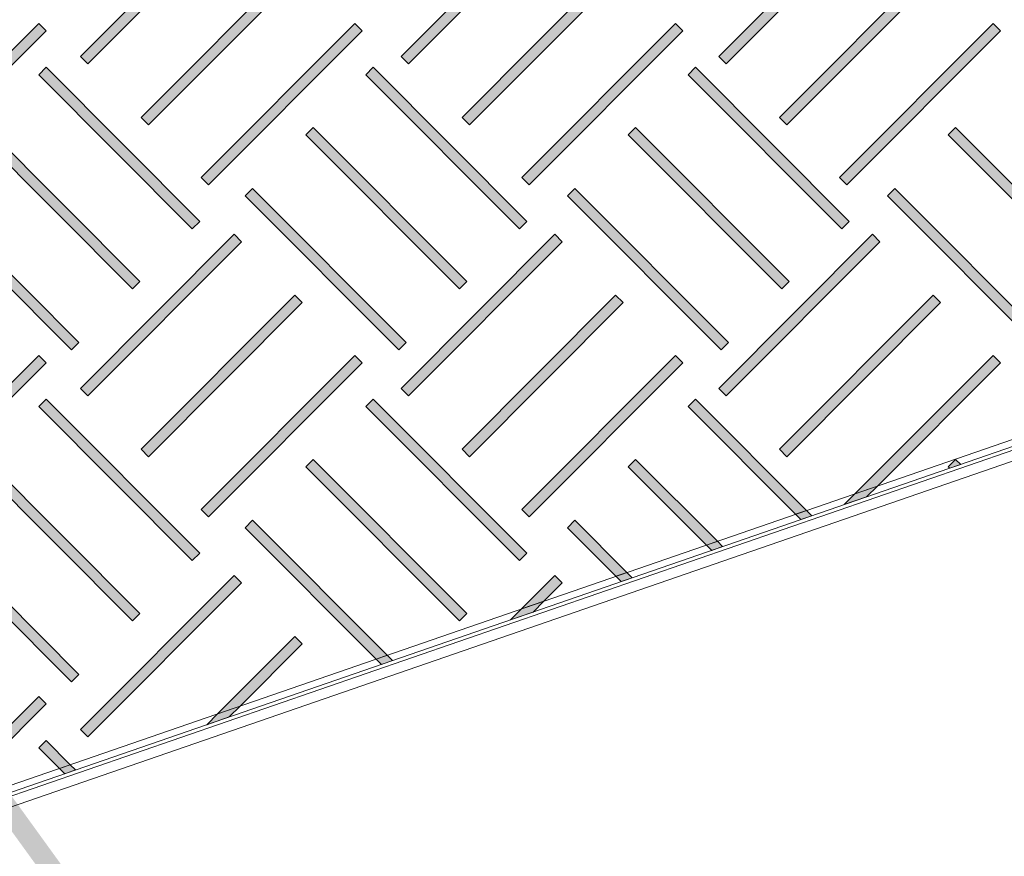
# Model space of a CAD drawing. Units: inches. Extents: x -15 to 1967, y 0 to 877.
# Drawn here: x 988 to 1012, y 265 to 286 of the extents above; entities that cross this region are included whole.
import ezdxf

# ---------------------------------------------------------------- set-up
doc = ezdxf.new("R2010")
doc.units = ezdxf.units.IN
doc.header["$MEASUREMENT"] = 0
doc.layers.add('Layer 1', color=7, linetype='Continuous')

# ---------------------------------------------------------------- blocks, each defined once
blk = doc.blocks.new('block 797')
at = {"layer": 'Layer 1', "lineweight": 0}
blk.add_lwpolyline([(596.871, 922.999), (571.388, 996.837), (516.84, 966.825), (519.698, 959.68), (596.871, 922.999)], dxfattribs=at)
blk = doc.blocks.new('block 798')
at = {"layer": 'Layer 1', "lineweight": 0}
blk.add_lwpolyline([(596.871, 922.999), (571.388, 996.837), (516.84, 966.825), (519.698, 959.68), (596.871, 922.999)], dxfattribs=at)
blk = doc.blocks.new('block 799')
at = {"layer": 'Layer 1', "lineweight": 0}
blk.add_lwpolyline([(596.871, 922.999), (571.388, 996.837), (516.84, 966.825), (519.698, 959.68), (596.871, 922.999)], dxfattribs=at)
blk = doc.blocks.new('block 800')
at = {"layer": 'Layer 1', "lineweight": 0}
blk.add_lwpolyline([(596.871, 922.999), (571.388, 996.837), (516.84, 966.825), (519.698, 959.68), (596.871, 922.999)], dxfattribs=at)
blk = doc.blocks.new('block 801')
at = {"layer": 'Layer 1', "lineweight": 0}
blk.add_lwpolyline([(596.871, 922.999), (571.388, 996.837), (516.84, 966.825), (519.698, 959.68), (596.871, 922.999)], dxfattribs=at)
blk = doc.blocks.new('block 802')
at = {"layer": 'Layer 1', "lineweight": 0}
blk.add_lwpolyline([(596.871, 922.999), (571.388, 996.837), (516.84, 966.825), (519.698, 959.68), (596.871, 922.999)], dxfattribs=at)
blk = doc.blocks.new('block 803')
at = {"layer": 'Layer 1', "lineweight": 0}
blk.add_lwpolyline([(596.871, 922.999), (571.388, 996.837), (516.84, 966.825), (519.698, 959.68), (596.871, 922.999)], dxfattribs=at)
blk = doc.blocks.new('block 804')
at = {"layer": 'Layer 1', "lineweight": 0}
blk.add_lwpolyline([(596.871, 922.999), (571.388, 996.837), (516.84, 966.825), (519.698, 959.68), (596.871, 922.999)], dxfattribs=at)
blk = doc.blocks.new('block 805')
at = {"layer": 'Layer 1', "lineweight": 0}
blk.add_lwpolyline([(596.871, 922.999), (571.388, 996.837), (516.84, 966.825), (519.698, 959.68), (596.871, 922.999)], dxfattribs=at)
blk = doc.blocks.new('block 806')
at = {"layer": 'Layer 1', "lineweight": 0}
blk.add_lwpolyline([(596.871, 922.999), (571.388, 996.837), (516.84, 966.825), (519.698, 959.68), (596.871, 922.999)], dxfattribs=at)
blk = doc.blocks.new('block 807')
at = {"layer": 'Layer 1', "lineweight": 0}
blk.add_lwpolyline([(596.871, 922.999), (571.388, 996.837), (516.84, 966.825), (519.698, 959.68), (596.871, 922.999)], dxfattribs=at)
blk = doc.blocks.new('block 808')
at = {"layer": 'Layer 1', "lineweight": 0}
blk.add_lwpolyline([(596.871, 922.999), (571.388, 996.837), (516.84, 966.825), (519.698, 959.68), (596.871, 922.999)], dxfattribs=at)
blk = doc.blocks.new('block 809')
at = {"layer": 'Layer 1', "lineweight": 0}
blk.add_lwpolyline([(596.871, 922.999), (571.388, 996.837), (516.84, 966.825), (519.698, 959.68), (596.871, 922.999)], dxfattribs=at)
blk = doc.blocks.new('block 810')
at = {"layer": 'Layer 1', "lineweight": 0}
blk.add_lwpolyline([(596.871, 922.999), (571.388, 996.837), (516.84, 966.825), (519.698, 959.68), (596.871, 922.999)], dxfattribs=at)
blk = doc.blocks.new('block 811')
at = {"layer": 'Layer 1', "lineweight": 0}
blk.add_lwpolyline([(596.871, 922.999), (571.388, 996.837), (516.84, 966.825), (519.698, 959.68), (596.871, 922.999)], dxfattribs=at)
blk = doc.blocks.new('block 812')
at = {"layer": 'Layer 1', "lineweight": 0}
blk.add_lwpolyline([(596.871, 922.999), (571.388, 996.837), (516.84, 966.825), (519.698, 959.68), (596.871, 922.999)], dxfattribs=at)
blk = doc.blocks.new('block 813')
at = {"layer": 'Layer 1', "true_color": 0xd1d3d4}
h = blk.add_hatch(color=254, dxfattribs=at)
h.dxf.hatch_style = 2
h.paths.add_polyline_path([(571.855, 962.989), (568.113, 959.257), (567.934, 959.436), (571.677, 963.169)])
h = blk.add_hatch(color=254, dxfattribs=at)
h.dxf.hatch_style = 2
h.paths.add_polyline_path([(573.336, 961.512), (569.594, 957.779), (569.415, 957.959), (573.157, 961.692)])
at = {"layer": 'Layer 1', "lineweight": 0}
for points in [[(596.871, 922.999), (571.388, 996.837), (516.84, 966.825), (519.698, 959.68), (596.871, 922.999)], [(571.855, 962.989), (568.113, 959.257), (567.934, 959.436), (571.677, 963.169), (571.855, 962.989)], [(573.336, 961.512), (569.594, 957.779), (569.415, 957.959), (573.157, 961.692), (573.336, 961.512)]]:
    blk.add_lwpolyline(points, dxfattribs=at)
blk = doc.blocks.new('block 814')
at = {"layer": 'Layer 1', "true_color": 0xd1d3d4}
h = blk.add_hatch(color=254, dxfattribs=at)
h.dxf.hatch_style = 2
h.paths.add_polyline_path([(573.336, 969.462), (569.594, 965.729), (569.415, 965.908), (573.157, 969.641)])
at = {"layer": 'Layer 1', "lineweight": 0}
for points in [[(596.871, 922.999), (571.388, 996.837), (516.84, 966.825), (519.698, 959.68), (596.871, 922.999)], [(573.336, 969.462), (569.594, 965.729), (569.415, 965.908), (573.157, 969.641), (573.336, 969.462)]]:
    blk.add_lwpolyline(points, dxfattribs=at)
blk = doc.blocks.new('block 815')
at = {"layer": 'Layer 1', "lineweight": 0}
blk.add_lwpolyline([(596.871, 922.999), (571.388, 996.837), (516.84, 966.825), (519.698, 959.68), (596.871, 922.999)], dxfattribs=at)
blk = doc.blocks.new('block 816')
at = {"layer": 'Layer 1', "true_color": 0xd1d3d4}
h = blk.add_hatch(color=254, dxfattribs=at)
h.dxf.hatch_style = 2
h.paths.add_polyline_path([(569.329, 964.841), (569.15, 964.661), (565.408, 968.394), (565.587, 968.573)])
h = blk.add_hatch(color=254, dxfattribs=at)
h.dxf.hatch_style = 2
h.paths.add_polyline_path([(567.869, 963.385), (567.69, 963.205), (563.948, 966.938), (564.127, 967.117)])
at = {"layer": 'Layer 1', "lineweight": 0}
for points in [[(596.871, 922.999), (571.388, 996.837), (516.84, 966.825), (519.698, 959.68), (596.871, 922.999)], [(569.329, 964.841), (569.15, 964.661), (565.408, 968.394), (565.587, 968.573), (569.329, 964.841)], [(567.869, 963.385), (567.69, 963.205), (563.948, 966.938), (564.127, 967.117), (567.869, 963.385)]]:
    blk.add_lwpolyline(points, dxfattribs=at)
blk = doc.blocks.new('block 817')
at = {"layer": 'Layer 1', "true_color": 0xd1d3d4}
h = blk.add_hatch(color=254, dxfattribs=at)
h.dxf.hatch_style = 2
h.paths.add_polyline_path([(569.329, 957.159), (569.15, 956.98), (565.408, 960.713), (565.587, 960.892)])
at = {"layer": 'Layer 1', "lineweight": 0}
for points in [[(596.871, 922.999), (571.388, 996.837), (516.84, 966.825), (519.698, 959.68), (596.871, 922.999)], [(569.329, 957.159), (569.15, 956.98), (565.408, 960.713), (565.587, 960.892), (569.329, 957.159)]]:
    blk.add_lwpolyline(points, dxfattribs=at)
blk = doc.blocks.new('block 818')
at = {"layer": 'Layer 1', "lineweight": 0}
blk.add_lwpolyline([(596.871, 922.999), (571.388, 996.837), (516.84, 966.825), (519.698, 959.68), (596.871, 922.999)], dxfattribs=at)
blk = doc.blocks.new('block 819')
at = {"layer": 'Layer 1', "true_color": 0xd1d3d4}
h = blk.add_hatch(color=254, dxfattribs=at)
h.dxf.hatch_style = 2
h.paths.add_polyline_path([(579.92, 962.989), (576.178, 959.257), (575.999, 959.436), (579.742, 963.169)])
h = blk.add_hatch(color=254, dxfattribs=at)
h.dxf.hatch_style = 2
h.paths.add_polyline_path([(581.401, 961.512), (577.659, 957.779), (577.48, 957.959), (581.222, 961.692)])
at = {"layer": 'Layer 1', "lineweight": 0}
for points in [[(596.871, 922.999), (571.388, 996.837), (516.84, 966.825), (519.698, 959.68), (596.871, 922.999)], [(579.92, 962.989), (576.178, 959.257), (575.999, 959.436), (579.742, 963.169), (579.92, 962.989)], [(581.401, 961.512), (577.659, 957.779), (577.48, 957.959), (581.222, 961.692), (581.401, 961.512)]]:
    blk.add_lwpolyline(points, dxfattribs=at)
blk = doc.blocks.new('block 820')
at = {"layer": 'Layer 1', "true_color": 0xd1d3d4}
h = blk.add_hatch(color=254, dxfattribs=at)
h.dxf.hatch_style = 2
h.paths.add_polyline_path([(580.852, 968.914), (577.659, 965.729), (577.48, 965.908), (580.76, 969.18)])
at = {"layer": 'Layer 1', "true_color": 0x231f20}
h = blk.add_hatch(color=250, dxfattribs=at)
h.dxf.hatch_style = 2
h.paths.add_polyline_path([(580.98, 969.043), (580.852, 968.914), (580.76, 969.18), (580.889, 969.308)])
at = {"layer": 'Layer 1', "lineweight": 0}
for points in [[(596.871, 922.999), (571.388, 996.837), (516.84, 966.825), (519.698, 959.68), (596.871, 922.999)], [(580.852, 968.914), (577.659, 965.729), (577.48, 965.908), (580.76, 969.18), (580.852, 968.914)], [(580.98, 969.043), (580.852, 968.914), (580.76, 969.18), (580.889, 969.308), (580.98, 969.043)]]:
    blk.add_lwpolyline(points, dxfattribs=at)
blk = doc.blocks.new('block 821')
at = {"layer": 'Layer 1', "true_color": 0x231f20}
h = blk.add_hatch(color=250, dxfattribs=at)
h.dxf.hatch_style = 2
h.paths.add_polyline_path([(578.969, 974.871), (578.84, 974.742), (578.749, 975.008), (578.877, 975.137)])
at = {"layer": 'Layer 1', "lineweight": 0}
for points in [[(596.871, 922.999), (571.388, 996.837), (516.84, 966.825), (519.698, 959.68), (596.871, 922.999)], [(578.969, 974.871), (578.84, 974.742), (578.749, 975.008), (578.877, 975.137), (578.969, 974.871)]]:
    blk.add_lwpolyline(points, dxfattribs=at)
blk = doc.blocks.new('block 822')
at = {"layer": 'Layer 1', "true_color": 0x231f20}
h = blk.add_hatch(color=250, dxfattribs=at)
h.dxf.hatch_style = 2
h.paths.add_polyline_path([(578.211, 977.068), (578.082, 976.94), (577.99, 977.206), (578.119, 977.334)])
at = {"layer": 'Layer 1', "lineweight": 0}
for points in [[(596.871, 922.999), (571.388, 996.837), (516.84, 966.825), (519.698, 959.68), (596.871, 922.999)], [(578.211, 977.068), (578.082, 976.94), (577.99, 977.206), (578.119, 977.334), (578.211, 977.068)]]:
    blk.add_lwpolyline(points, dxfattribs=at)
blk = doc.blocks.new('block 823')
at = {"layer": 'Layer 1', "true_color": 0x231f20}
h = blk.add_hatch(color=250, dxfattribs=at)
h.dxf.hatch_style = 2
h.paths.add_polyline_path([(576.214, 982.854), (576.178, 982.818), (575.999, 982.997), (576.122, 983.12)])
h = blk.add_hatch(color=250, dxfattribs=at)
h.dxf.hatch_style = 2
h.paths.add_polyline_path([(577.463, 979.235), (577.334, 979.106), (577.242, 979.372), (577.371, 979.5)])
at = {"layer": 'Layer 1', "lineweight": 0}
for points in [[(596.871, 922.999), (571.388, 996.837), (516.84, 966.825), (519.698, 959.68), (596.871, 922.999)], [(576.214, 982.854), (576.178, 982.818), (575.999, 982.997), (576.122, 983.12), (576.214, 982.854)], [(577.463, 979.235), (577.334, 979.106), (577.242, 979.372), (577.371, 979.5), (577.463, 979.235)]]:
    blk.add_lwpolyline(points, dxfattribs=at)
blk = doc.blocks.new('block 824')
at = {"layer": 'Layer 1', "lineweight": 0}
blk.add_lwpolyline([(596.871, 922.999), (571.388, 996.837), (516.84, 966.825), (519.698, 959.68), (596.871, 922.999)], dxfattribs=at)
blk = doc.blocks.new('block 825')
at = {"layer": 'Layer 1', "true_color": 0xd1d3d4}
h = blk.add_hatch(color=254, dxfattribs=at)
h.dxf.hatch_style = 2
h.paths.add_polyline_path([(577.393, 964.841), (577.215, 964.661), (573.472, 968.394), (573.651, 968.573)])
h = blk.add_hatch(color=254, dxfattribs=at)
h.dxf.hatch_style = 2
h.paths.add_polyline_path([(575.934, 963.385), (575.755, 963.205), (572.013, 966.938), (572.192, 967.117)])
at = {"layer": 'Layer 1', "lineweight": 0}
for points in [[(596.871, 922.999), (571.388, 996.837), (516.84, 966.825), (519.698, 959.68), (596.871, 922.999)], [(577.393, 964.841), (577.215, 964.661), (573.472, 968.394), (573.651, 968.573), (577.393, 964.841)], [(575.934, 963.385), (575.755, 963.205), (572.013, 966.938), (572.192, 967.117), (575.934, 963.385)]]:
    blk.add_lwpolyline(points, dxfattribs=at)
blk = doc.blocks.new('block 826')
at = {"layer": 'Layer 1', "true_color": 0xd1d3d4}
h = blk.add_hatch(color=254, dxfattribs=at)
h.dxf.hatch_style = 2
h.paths.add_polyline_path([(577.393, 957.159), (577.215, 956.98), (573.472, 960.713), (573.651, 960.892)])
at = {"layer": 'Layer 1', "lineweight": 0}
for points in [[(596.871, 922.999), (571.388, 996.837), (516.84, 966.825), (519.698, 959.68), (596.871, 922.999)], [(577.393, 957.159), (577.215, 956.98), (573.472, 960.713), (573.651, 960.892), (577.393, 957.159)]]:
    blk.add_lwpolyline(points, dxfattribs=at)
blk = doc.blocks.new('block 827')
at = {"layer": 'Layer 1', "true_color": 0x231f20}
h = blk.add_hatch(color=250, dxfattribs=at)
h.dxf.hatch_style = 2
h.paths.add_polyline_path([(577.099, 980.288), (576.836, 980.551), (576.648, 981.096), (576.912, 980.833)])
at = {"layer": 'Layer 1', "lineweight": 0}
for points in [[(596.871, 922.999), (571.388, 996.837), (516.84, 966.825), (519.698, 959.68), (596.871, 922.999)], [(577.099, 980.288), (576.836, 980.551), (576.648, 981.096), (576.912, 980.833), (577.099, 980.288)]]:
    blk.add_lwpolyline(points, dxfattribs=at)
blk = doc.blocks.new('block 828')
at = {"layer": 'Layer 1', "lineweight": 0}
blk.add_lwpolyline([(596.871, 922.999), (571.388, 996.837), (516.84, 966.825), (519.698, 959.68), (596.871, 922.999)], dxfattribs=at)
blk = doc.blocks.new('block 829')
at = {"layer": 'Layer 1', "lineweight": 0}
blk.add_lwpolyline([(596.871, 922.999), (571.388, 996.837), (516.84, 966.825), (519.698, 959.68), (596.871, 922.999)], dxfattribs=at)
blk = doc.blocks.new('block 830')
at = {"layer": 'Layer 1', "true_color": 0x231f20}
h = blk.add_hatch(color=250, dxfattribs=at)
h.dxf.hatch_style = 2
h.paths.add_polyline_path([(579.897, 972.181), (579.633, 972.445), (579.445, 972.99), (579.709, 972.726)])
at = {"layer": 'Layer 1', "lineweight": 0}
for points in [[(596.871, 922.999), (571.388, 996.837), (516.84, 966.825), (519.698, 959.68), (596.871, 922.999)], [(579.897, 972.181), (579.633, 972.445), (579.445, 972.99), (579.709, 972.726), (579.897, 972.181)]]:
    blk.add_lwpolyline(points, dxfattribs=at)
blk = doc.blocks.new('block 831')
at = {"layer": 'Layer 1', "true_color": 0x231f20}
h = blk.add_hatch(color=250, dxfattribs=at)
h.dxf.hatch_style = 2
h.paths.add_polyline_path([(583.637, 961.344), (583.509, 961.215), (583.417, 961.481), (583.546, 961.609)])
at = {"layer": 'Layer 1', "lineweight": 0}
for points in [[(596.871, 922.999), (571.388, 996.837), (516.84, 966.825), (519.698, 959.68), (596.871, 922.999)], [(583.637, 961.344), (583.509, 961.215), (583.417, 961.481), (583.546, 961.609), (583.637, 961.344)]]:
    blk.add_lwpolyline(points, dxfattribs=at)
blk = doc.blocks.new('block 832')
at = {"layer": 'Layer 1', "true_color": 0xd1d3d4}
h = blk.add_hatch(color=254, dxfattribs=at)
h.dxf.hatch_style = 2
h.paths.add_polyline_path([(582.182, 965.061), (580.299, 966.938), (580.478, 967.117), (581.993, 965.606)])
at = {"layer": 'Layer 1', "lineweight": 0}
for points in [[(596.871, 922.999), (571.388, 996.837), (516.84, 966.825), (519.698, 959.68), (596.871, 922.999)], [(582.182, 965.061), (580.299, 966.938), (580.478, 967.117), (581.993, 965.606), (582.182, 965.061)]]:
    blk.add_lwpolyline(points, dxfattribs=at)
blk = doc.blocks.new('block 833')
at = {"layer": 'Layer 1', "true_color": 0xd1d3d4}
h = blk.add_hatch(color=254, dxfattribs=at)
h.dxf.hatch_style = 2
h.paths.add_polyline_path([(584.692, 957.787), (581.759, 960.713), (581.938, 960.892), (584.504, 958.332)])
at = {"layer": 'Layer 1', "lineweight": 0}
for points in [[(596.871, 922.999), (571.388, 996.837), (516.84, 966.825), (519.698, 959.68), (596.871, 922.999)], [(584.692, 957.787), (581.759, 960.713), (581.938, 960.892), (584.504, 958.332), (584.692, 957.787)]]:
    blk.add_lwpolyline(points, dxfattribs=at)
blk = doc.blocks.new('block 834')
at = {"layer": 'Layer 1', "lineweight": 0}
blk.add_lwpolyline([(596.871, 922.999), (571.388, 996.837), (516.84, 966.825), (519.698, 959.68), (596.871, 922.999)], dxfattribs=at)
blk = doc.blocks.new('block 835')
at = {"layer": 'Layer 1', "lineweight": 0}
blk.add_lwpolyline([(596.871, 922.999), (571.388, 996.837), (516.84, 966.825), (519.698, 959.68), (596.871, 922.999)], dxfattribs=at)
blk = doc.blocks.new('block 836')
at = {"layer": 'Layer 1', "lineweight": 0}
blk.add_lwpolyline([(596.871, 922.999), (571.388, 996.837), (516.84, 966.825), (519.698, 959.68), (596.871, 922.999)], dxfattribs=at)
blk = doc.blocks.new('block 837')
at = {"layer": 'Layer 1', "lineweight": 0}
blk.add_lwpolyline([(596.871, 922.999), (571.388, 996.837), (516.84, 966.825), (519.698, 959.68), (596.871, 922.999)], dxfattribs=at)
blk = doc.blocks.new('block 838')
at = {"layer": 'Layer 1', "lineweight": 0}
blk.add_lwpolyline([(596.871, 922.999), (571.388, 996.837), (516.84, 966.825), (519.698, 959.68), (596.871, 922.999)], dxfattribs=at)
blk = doc.blocks.new('block 839')
at = {"layer": 'Layer 1', "lineweight": 0}
blk.add_lwpolyline([(596.871, 922.999), (571.388, 996.837), (516.84, 966.825), (519.698, 959.68), (596.871, 922.999)], dxfattribs=at)
blk = doc.blocks.new('block 840')
at = {"layer": 'Layer 1', "lineweight": 0}
blk.add_lwpolyline([(596.871, 922.999), (571.388, 996.837), (516.84, 966.825), (519.698, 959.68), (596.871, 922.999)], dxfattribs=at)
blk = doc.blocks.new('block 841')
at = {"layer": 'Layer 1', "lineweight": 0}
blk.add_lwpolyline([(596.871, 922.999), (571.388, 996.837), (516.84, 966.825), (519.698, 959.68), (596.871, 922.999)], dxfattribs=at)
blk = doc.blocks.new('block 842')
at = {"layer": 'Layer 1', "lineweight": 0}
blk.add_lwpolyline([(596.871, 922.999), (571.388, 996.837), (516.84, 966.825), (519.698, 959.68), (596.871, 922.999)], dxfattribs=at)
blk = doc.blocks.new('block 843')
at = {"layer": 'Layer 1', "lineweight": 0}
blk.add_lwpolyline([(596.871, 922.999), (571.388, 996.837), (516.84, 966.825), (519.698, 959.68), (596.871, 922.999)], dxfattribs=at)
blk = doc.blocks.new('block 844')
at = {"layer": 'Layer 1', "lineweight": 0}
blk.add_lwpolyline([(596.871, 922.999), (571.388, 996.837), (516.84, 966.825), (519.698, 959.68), (596.871, 922.999)], dxfattribs=at)
blk = doc.blocks.new('block 845')
at = {"layer": 'Layer 1', "lineweight": 0}
blk.add_lwpolyline([(596.871, 922.999), (571.388, 996.837), (516.84, 966.825), (519.698, 959.68), (596.871, 922.999)], dxfattribs=at)
blk = doc.blocks.new('block 846')
at = {"layer": 'Layer 1', "lineweight": 0}
blk.add_lwpolyline([(596.871, 922.999), (571.388, 996.837), (516.84, 966.825), (519.698, 959.68), (596.871, 922.999)], dxfattribs=at)
blk = doc.blocks.new('block 847')
at = {"layer": 'Layer 1', "lineweight": 0}
blk.add_lwpolyline([(596.871, 922.999), (571.388, 996.837), (516.84, 966.825), (519.698, 959.68), (596.871, 922.999)], dxfattribs=at)
blk = doc.blocks.new('block 848')
at = {"layer": 'Layer 1', "lineweight": 0}
blk.add_lwpolyline([(596.871, 922.999), (571.388, 996.837), (516.84, 966.825), (519.698, 959.68), (596.871, 922.999)], dxfattribs=at)
blk = doc.blocks.new('block 849')
at = {"layer": 'Layer 1', "lineweight": 0}
blk.add_lwpolyline([(596.871, 922.999), (571.388, 996.837), (516.84, 966.825), (519.698, 959.68), (596.871, 922.999)], dxfattribs=at)
blk = doc.blocks.new('block 850')
at = {"layer": 'Layer 1', "lineweight": 0}
blk.add_lwpolyline([(596.871, 922.999), (571.388, 996.837), (516.84, 966.825), (519.698, 959.68), (596.871, 922.999)], dxfattribs=at)
blk = doc.blocks.new('block 851')
at = {"layer": 'Layer 1', "lineweight": 0}
blk.add_lwpolyline([(596.871, 922.999), (571.388, 996.837), (516.84, 966.825), (519.698, 959.68), (596.871, 922.999)], dxfattribs=at)
blk = doc.blocks.new('block 852')
at = {"layer": 'Layer 1', "lineweight": 0}
blk.add_lwpolyline([(596.871, 922.999), (571.388, 996.837), (516.84, 966.825), (519.698, 959.68), (596.871, 922.999)], dxfattribs=at)
blk = doc.blocks.new('block 853')
at = {"layer": 'Layer 1', "lineweight": 0}
blk.add_lwpolyline([(596.871, 922.999), (571.388, 996.837), (516.84, 966.825), (519.698, 959.68), (596.871, 922.999)], dxfattribs=at)
blk = doc.blocks.new('block 854')
at = {"layer": 'Layer 1', "lineweight": 0}
blk.add_lwpolyline([(596.871, 922.999), (571.388, 996.837), (516.84, 966.825), (519.698, 959.68), (596.871, 922.999)], dxfattribs=at)
blk = doc.blocks.new('block 855')
at = {"layer": 'Layer 1', "lineweight": 0}
blk.add_lwpolyline([(596.871, 922.999), (571.388, 996.837), (516.84, 966.825), (519.698, 959.68), (596.871, 922.999)], dxfattribs=at)
blk = doc.blocks.new('block 856')
at = {"layer": 'Layer 1', "lineweight": 0}
blk.add_lwpolyline([(596.871, 922.999), (571.388, 996.837), (516.84, 966.825), (519.698, 959.68), (596.871, 922.999)], dxfattribs=at)
blk = doc.blocks.new('block 857')
at = {"layer": 'Layer 1', "lineweight": 0}
blk.add_lwpolyline([(596.871, 922.999), (571.388, 996.837), (516.84, 966.825), (519.698, 959.68), (596.871, 922.999)], dxfattribs=at)
blk = doc.blocks.new('block 858')
at = {"layer": 'Layer 1', "lineweight": 0}
blk.add_lwpolyline([(596.871, 922.999), (571.388, 996.837), (516.84, 966.825), (519.698, 959.68), (596.871, 922.999)], dxfattribs=at)
blk = doc.blocks.new('block 859')
at = {"layer": 'Layer 1', "lineweight": 0}
blk.add_lwpolyline([(596.871, 922.999), (571.388, 996.837), (516.84, 966.825), (519.698, 959.68), (596.871, 922.999)], dxfattribs=at)
blk = doc.blocks.new('block 860')
at = {"layer": 'Layer 1', "lineweight": 0}
blk.add_lwpolyline([(596.871, 922.999), (571.388, 996.837), (516.84, 966.825), (519.698, 959.68), (596.871, 922.999)], dxfattribs=at)
blk = doc.blocks.new('block 861')
at = {"layer": 'Layer 1', "lineweight": 0}
blk.add_lwpolyline([(596.871, 922.999), (571.388, 996.837), (516.84, 966.825), (519.698, 959.68), (596.871, 922.999)], dxfattribs=at)
blk = doc.blocks.new('block 862')
at = {"layer": 'Layer 1', "lineweight": 0}
blk.add_lwpolyline([(596.871, 922.999), (571.388, 996.837), (516.84, 966.825), (519.698, 959.68), (596.871, 922.999)], dxfattribs=at)
blk = doc.blocks.new('block 863')
at = {"layer": 'Layer 1', "lineweight": 0}
blk.add_lwpolyline([(596.871, 922.999), (571.388, 996.837), (516.84, 966.825), (519.698, 959.68), (596.871, 922.999)], dxfattribs=at)
blk = doc.blocks.new('block 864')
at = {"layer": 'Layer 1', "lineweight": 0}
blk.add_lwpolyline([(596.871, 922.999), (571.388, 996.837), (516.84, 966.825), (519.698, 959.68), (596.871, 922.999)], dxfattribs=at)
blk = doc.blocks.new('block 865')
at = {"layer": 'Layer 1', "lineweight": 0}
blk.add_lwpolyline([(596.871, 922.999), (571.388, 996.837), (516.84, 966.825), (519.698, 959.68), (596.871, 922.999)], dxfattribs=at)
blk = doc.blocks.new('block 866')
at = {"layer": 'Layer 1', "lineweight": 0}
blk.add_lwpolyline([(596.871, 922.999), (571.388, 996.837), (516.84, 966.825), (519.698, 959.68), (596.871, 922.999)], dxfattribs=at)
blk = doc.blocks.new('block 867')
at = {"layer": 'Layer 1', "lineweight": 0}
blk.add_lwpolyline([(596.871, 922.999), (571.388, 996.837), (516.84, 966.825), (519.698, 959.68), (596.871, 922.999)], dxfattribs=at)
blk = doc.blocks.new('block 868')
at = {"layer": 'Layer 1', "lineweight": 0}
blk.add_lwpolyline([(596.871, 922.999), (571.388, 996.837), (516.84, 966.825), (519.698, 959.68), (596.871, 922.999)], dxfattribs=at)
blk = doc.blocks.new('block 869')
at = {"layer": 'Layer 1', "lineweight": 0}
blk.add_lwpolyline([(596.871, 922.999), (571.388, 996.837), (516.84, 966.825), (519.698, 959.68), (596.871, 922.999)], dxfattribs=at)
blk = doc.blocks.new('block 870')
at = {"layer": 'Layer 1', "lineweight": 0}
blk.add_lwpolyline([(596.871, 922.999), (571.388, 996.837), (516.84, 966.825), (519.698, 959.68), (596.871, 922.999)], dxfattribs=at)
blk = doc.blocks.new('block 871')
at = {"layer": 'Layer 1', "lineweight": 0}
blk.add_lwpolyline([(596.871, 922.999), (571.388, 996.837), (516.84, 966.825), (519.698, 959.68), (596.871, 922.999)], dxfattribs=at)

msp = doc.modelspace()

# ---------------------------------------------------------------- hatches: boundary and pattern name
at = {"layer": 'Layer 1', "true_color": 0x231f20}
h = msp.add_hatch(color=250, dxfattribs=at)
h.dxf.hatch_style = 2
edge = h.paths.add_edge_path()
edge.add_spline(control_points=[(819.559, 21.773), (819.559, 21.773), (819.559, 21.523), (819.559, 21.523), (819.559, 21.523), (1967.425, 21.523), (1967.425, 21.523), (1967.425, 21.523), (1967.425, 820.263), (1967.425, 820.263), (1967.425, 820.263), (819.309, 820.263), (819.309, 820.263), (819.309, 820.263), (819.309, 21.523), (819.309, 21.523), (819.309, 21.523), (819.559, 21.523), (819.559, 21.523), (819.559, 21.523), (819.559, 21.773), (819.559, 21.773), (819.559, 21.773), (819.809, 21.773), (819.809, 21.773), (819.809, 21.773), (819.809, 819.763), (819.809, 819.763), (819.809, 819.763), (1966.925, 819.763), (1966.925, 819.763), (1966.925, 819.763), (1966.925, 22.023), (1966.925, 22.023), (1966.925, 22.023), (819.559, 22.023), (819.559, 22.023), (819.559, 22.023), (819.559, 21.773), (819.559, 21.773), (819.559, 21.773), (819.809, 21.773), (819.809, 21.773), (819.809, 21.773), (819.559, 21.773), (819.559, 21.773)], knot_values=[0, 0, 0, 0, 1, 1, 1, 2, 2, 2, 3, 3, 3, 4, 4, 4, 5, 5, 5, 6, 6, 6, 7, 7, 7, 8, 8, 8, 9, 9, 9, 10, 10, 10, 11, 11, 11, 12, 12, 12, 13, 13, 13, 14, 14, 14, 15, 15, 15, 15], degree=3, periodic=0)
edge.add_line((819.559, 21.773), (819.559, 21.773))
h = msp.add_hatch(color=250, dxfattribs=at)
h.dxf.hatch_style = 2
edge = h.paths.add_edge_path()
edge.add_spline(control_points=[(980.527, 237.086), (980.527, 237.086), (980.606, 236.849), (980.606, 236.849), (980.606, 236.849), (1074.651, 268.571), (1074.651, 268.571), (1074.651, 268.571), (1052.631, 358.251), (1052.631, 358.251), (1052.631, 358.251), (924.984, 313.454), (924.984, 313.454), (924.984, 313.454), (980.432, 236.79), (980.432, 236.79), (980.432, 236.79), (980.606, 236.849), (980.606, 236.849), (980.606, 236.849), (980.527, 237.086), (980.527, 237.086), (980.527, 237.086), (980.729, 237.232), (980.729, 237.232), (980.729, 237.232), (925.781, 313.204), (925.781, 313.204), (925.781, 313.204), (1052.277, 357.597), (1052.277, 357.597), (1052.277, 357.597), (1074.056, 268.897), (1074.056, 268.897), (1074.056, 268.897), (980.447, 237.323), (980.447, 237.323), (980.447, 237.323), (980.527, 237.086), (980.527, 237.086), (980.527, 237.086), (980.729, 237.232), (980.729, 237.232), (980.729, 237.232), (980.527, 237.086), (980.527, 237.086)], knot_values=[0, 0, 0, 0, 1, 1, 1, 2, 2, 2, 3, 3, 3, 4, 4, 4, 5, 5, 5, 6, 6, 6, 7, 7, 7, 8, 8, 8, 9, 9, 9, 10, 10, 10, 11, 11, 11, 12, 12, 12, 13, 13, 13, 14, 14, 14, 15, 15, 15, 15], degree=3, periodic=0)
edge.add_line((980.527, 237.086), (980.527, 237.086))
h = msp.add_hatch(color=250, dxfattribs=at)
h.dxf.hatch_style = 2
edge = h.paths.add_edge_path()
edge.add_spline(control_points=[(1000.915, 243.939), (1000.915, 243.939), (1001.117, 244.085), (1001.117, 244.085), (1001.117, 244.085), (945.711, 320.665), (945.711, 320.665), (945.711, 320.665), (932.943, 323.758), (932.943, 323.758), (932.943, 323.758), (934.749, 324.38), (934.749, 324.38), (934.749, 324.38), (948.096, 321.147), (948.096, 321.147), (948.096, 321.147), (1003.214, 244.975), (1003.214, 244.975), (1003.214, 244.975), (1000.836, 244.176), (1000.836, 244.176), (1000.836, 244.176), (1000.915, 243.939), (1000.915, 243.939), (1000.915, 243.939), (1001.117, 244.085), (1001.117, 244.085), (1001.117, 244.085), (1000.915, 243.939), (1000.915, 243.939), (1000.915, 243.939), (1000.995, 243.702), (1000.995, 243.702), (1000.995, 243.702), (1004.017, 244.718), (1004.017, 244.718), (1004.017, 244.718), (948.393, 321.589), (948.393, 321.589), (948.393, 321.589), (934.724, 324.9), (934.724, 324.9), (934.724, 324.9), (931.167, 323.674), (931.167, 323.674), (931.167, 323.674), (945.414, 320.222), (945.414, 320.222), (945.414, 320.222), (1000.821, 243.644), (1000.821, 243.644), (1000.821, 243.644), (1000.995, 243.702), (1000.995, 243.702), (1000.995, 243.702), (1000.915, 243.939), (1000.915, 243.939)], knot_values=[0, 0, 0, 0, 1, 1, 1, 2, 2, 2, 3, 3, 3, 4, 4, 4, 5, 5, 5, 6, 6, 6, 7, 7, 7, 8, 8, 8, 9, 9, 9, 10, 10, 10, 11, 11, 11, 12, 12, 12, 13, 13, 13, 14, 14, 14, 15, 15, 15, 16, 16, 16, 17, 17, 17, 18, 18, 18, 19, 19, 19, 19], degree=3, periodic=0)
edge.add_line((1000.915, 243.939), (1000.915, 243.939))
h = msp.add_hatch(color=250, dxfattribs=at)
h.dxf.hatch_style = 2
edge = h.paths.add_edge_path()
edge.add_spline(control_points=[(945.563, 320.443), (945.563, 320.443), (945.48, 320.679), (945.48, 320.679), (945.48, 320.679), (927.349, 314.328), (927.349, 314.328), (927.349, 314.328), (982.797, 237.666), (982.797, 237.666), (982.797, 237.666), (1001.317, 243.81), (1001.317, 243.81), (1001.317, 243.81), (945.656, 320.741), (945.656, 320.741), (945.656, 320.741), (945.48, 320.679), (945.48, 320.679), (945.48, 320.679), (945.563, 320.443), (945.563, 320.443), (945.563, 320.443), (945.361, 320.297), (945.361, 320.297), (945.361, 320.297), (1000.513, 244.069), (1000.513, 244.069), (1000.513, 244.069), (982.987, 238.255), (982.987, 238.255), (982.987, 238.255), (928.147, 314.078), (928.147, 314.078), (928.147, 314.078), (945.645, 320.208), (945.645, 320.208), (945.645, 320.208), (945.563, 320.443), (945.563, 320.443), (945.563, 320.443), (945.361, 320.297), (945.361, 320.297), (945.361, 320.297), (945.563, 320.443), (945.563, 320.443)], knot_values=[0, 0, 0, 0, 1, 1, 1, 2, 2, 2, 3, 3, 3, 4, 4, 4, 5, 5, 5, 6, 6, 6, 7, 7, 7, 8, 8, 8, 9, 9, 9, 10, 10, 10, 11, 11, 11, 12, 12, 12, 13, 13, 13, 14, 14, 14, 15, 15, 15, 15], degree=3, periodic=0)
edge.add_line((945.563, 320.443), (945.563, 320.443))
at = {"layer": 'Layer 1', "true_color": 0xd1d3d4}
h = msp.add_hatch(color=254, dxfattribs=at)
h.dxf.hatch_style = 2
h.paths.add_polyline_path([(989.802, 284.714), (989.623, 284.892), (993.356, 288.635), (993.535, 288.456)])
h = msp.add_hatch(color=254, dxfattribs=at)
h.dxf.hatch_style = 2
h.paths.add_polyline_path([(997.598, 284.714), (997.419, 284.892), (1001.152, 288.635), (1001.331, 288.456)])
h = msp.add_hatch(color=254, dxfattribs=at)
h.dxf.hatch_style = 2
h.paths.add_polyline_path([(1005.314, 284.714), (1005.135, 284.892), (1008.868, 288.635), (1009.047, 288.456)])
h = msp.add_hatch(color=254, dxfattribs=at)
h.dxf.hatch_style = 2
h.paths.add_polyline_path([(999.075, 283.233), (998.896, 283.412), (1002.629, 287.154), (1002.808, 286.975)])
h = msp.add_hatch(color=254, dxfattribs=at)
h.dxf.hatch_style = 2
h.paths.add_polyline_path([(1006.791, 283.233), (1006.612, 283.412), (1010.345, 287.154), (1010.524, 286.975)])
h = msp.add_hatch(color=254, dxfattribs=at)
h.dxf.hatch_style = 2
h.paths.add_polyline_path([(1000.531, 281.773), (1000.352, 281.952), (1004.085, 285.694), (1004.264, 285.515)])
h = msp.add_hatch(color=254, dxfattribs=at)
h.dxf.hatch_style = 2
h.paths.add_polyline_path([(1008.247, 281.773), (1008.068, 281.952), (1011.801, 285.694), (1011.98, 285.515)])
h = msp.add_hatch(color=254, dxfattribs=at)
h.dxf.hatch_style = 2
h.paths.add_polyline_path([(992.34, 280.706), (988.608, 284.448), (988.787, 284.627), (992.52, 280.885)])
h = msp.add_hatch(color=254, dxfattribs=at)
h.dxf.hatch_style = 2
h.paths.add_polyline_path([(1000.29, 280.706), (996.557, 284.448), (996.736, 284.627), (1000.469, 280.885)])
h = msp.add_hatch(color=254, dxfattribs=at)
h.dxf.hatch_style = 2
h.paths.add_polyline_path([(1008.124, 280.706), (1004.392, 284.448), (1004.571, 284.627), (1008.304, 280.885)])
h = msp.add_hatch(color=254, dxfattribs=at)
h.dxf.hatch_style = 2
h.paths.add_polyline_path([(998.834, 279.247), (995.101, 282.989), (995.28, 283.168), (999.013, 279.425)])
h = msp.add_hatch(color=254, dxfattribs=at)
h.dxf.hatch_style = 2
h.paths.add_polyline_path([(1006.668, 279.247), (1002.936, 282.989), (1003.115, 283.168), (1006.848, 279.425)])
h = msp.add_hatch(color=254, dxfattribs=at)
h.dxf.hatch_style = 2
h.paths.add_polyline_path([(1014.445, 279.247), (1010.713, 282.989), (1010.892, 283.168), (1014.625, 279.425)])
h = msp.add_hatch(color=254, dxfattribs=at)
h.dxf.hatch_style = 2
h.paths.add_polyline_path([(1005.191, 277.766), (1001.459, 281.508), (1001.638, 281.687), (1005.37, 277.945)])
h = msp.add_hatch(color=254, dxfattribs=at)
h.dxf.hatch_style = 2
h.paths.add_polyline_path([(1012.969, 277.766), (1009.236, 281.508), (1009.415, 281.687), (1013.148, 277.945)])
h = msp.add_hatch(color=254, dxfattribs=at)
h.dxf.hatch_style = 2
h.paths.add_polyline_path([(989.802, 276.649), (989.623, 276.828), (993.356, 280.57), (993.535, 280.391)])
h = msp.add_hatch(color=254, dxfattribs=at)
h.dxf.hatch_style = 2
h.paths.add_polyline_path([(997.598, 276.649), (997.419, 276.828), (1001.152, 280.57), (1001.331, 280.391)])
h = msp.add_hatch(color=254, dxfattribs=at)
h.dxf.hatch_style = 2
h.paths.add_polyline_path([(1005.314, 276.649), (1005.135, 276.828), (1008.868, 280.57), (1009.047, 280.391)])
h = msp.add_hatch(color=254, dxfattribs=at)
h.dxf.hatch_style = 2
h.paths.add_polyline_path([(999.075, 275.168), (998.896, 275.347), (1002.629, 279.089), (1002.808, 278.91)])
h = msp.add_hatch(color=254, dxfattribs=at)
h.dxf.hatch_style = 2
h.paths.add_polyline_path([(1006.791, 275.168), (1006.612, 275.347), (1010.345, 279.089), (1010.524, 278.91)])
h = msp.add_hatch(color=254, dxfattribs=at)
h.dxf.hatch_style = 2
h.paths.add_polyline_path([(1000.531, 273.709), (1000.352, 273.887), (1004.085, 277.63), (1004.264, 277.451)])
h = msp.add_hatch(color=254, dxfattribs=at)
h.dxf.hatch_style = 2
h.paths.add_polyline_path([(1008.446, 274.266), (1011.801, 277.63), (1011.98, 277.451), (1008.991, 274.454)])
h = msp.add_hatch(color=254, dxfattribs=at)
h.dxf.hatch_style = 2
h.paths.add_polyline_path([(992.34, 272.642), (988.608, 276.384), (988.787, 276.563), (992.52, 272.82)])
h = msp.add_hatch(color=254, dxfattribs=at)
h.dxf.hatch_style = 2
h.paths.add_polyline_path([(1000.29, 272.642), (996.557, 276.384), (996.736, 276.563), (1000.469, 272.82)])
h = msp.add_hatch(color=254, dxfattribs=at)
h.dxf.hatch_style = 2
h.paths.add_polyline_path([(1007.001, 273.768), (1004.392, 276.384), (1004.571, 276.563), (1007.267, 273.86)])
h = msp.add_hatch(color=254, dxfattribs=at)
h.dxf.hatch_style = 2
h.paths.add_polyline_path([(998.834, 271.182), (995.101, 274.924), (995.28, 275.103), (999.013, 271.36)])
h = msp.add_hatch(color=254, dxfattribs=at)
h.dxf.hatch_style = 2
h.paths.add_polyline_path([(1004.835, 273.02), (1002.936, 274.924), (1003.115, 275.103), (1005.101, 273.112)])
h = msp.add_hatch(color=254, dxfattribs=at)
h.dxf.hatch_style = 2
h.paths.add_polyline_path([(1002.637, 272.262), (1001.459, 273.443), (1001.638, 273.622), (1002.903, 272.353)])
h = msp.add_hatch(color=254, dxfattribs=at)
h.dxf.hatch_style = 2
h.paths.add_polyline_path([(989.802, 268.362), (989.623, 268.541), (993.356, 272.283), (993.535, 272.105)])
h = msp.add_hatch(color=254, dxfattribs=at)
h.dxf.hatch_style = 2
h.paths.add_polyline_path([(1000.34, 271.469), (1001.152, 272.283), (1001.331, 272.105), (1000.885, 271.657)])
at = {"layer": 'Layer 1', "true_color": 0x231f20}
h = msp.add_hatch(color=250, dxfattribs=at)
h.dxf.hatch_style = 2
h.paths.add_polyline_path([(992.692, 268.657), (992.956, 268.92), (993.501, 269.109), (993.237, 268.845)])
at = {"layer": 'Layer 1', "true_color": 0xd1d3d4}
h = msp.add_hatch(color=254, dxfattribs=at)
h.dxf.hatch_style = 2
h.paths.add_polyline_path([(989.11, 267.593), (988.608, 268.097), (988.787, 268.276), (989.376, 267.685)])

# ---------------------------------------------------------------- linework, layer by layer
at = {"layer": 'Layer 1', "lineweight": 0}
for points in [[(950.393, 253.967), (1024.718, 279.618), (994.509, 334.526), (987.316, 331.649), (950.393, 253.967)], [(989.802, 284.714), (989.623, 284.892), (993.356, 288.635), (993.535, 288.456), (989.802, 284.714)], [(997.598, 284.714), (997.419, 284.892), (1001.152, 288.635), (1001.331, 288.456), (997.598, 284.714)], [(1005.314, 284.714), (1005.135, 284.892), (1008.868, 288.635), (1009.047, 288.456), (1005.314, 284.714)], [(999.075, 283.233), (998.896, 283.412), (1002.629, 287.154), (1002.808, 286.975), (999.075, 283.233)], [(1006.791, 283.233), (1006.612, 283.412), (1010.345, 287.154), (1010.524, 286.975), (1006.791, 283.233)], [(1000.531, 281.773), (1000.352, 281.952), (1004.085, 285.694), (1004.264, 285.515), (1000.531, 281.773)], [(1008.247, 281.773), (1008.068, 281.952), (1011.801, 285.694), (1011.98, 285.515), (1008.247, 281.773)], [(992.34, 280.706), (988.608, 284.448), (988.787, 284.627), (992.52, 280.885), (992.34, 280.706)], [(1000.29, 280.706), (996.557, 284.448), (996.736, 284.627), (1000.469, 280.885), (1000.29, 280.706)], [(1008.124, 280.706), (1004.392, 284.448), (1004.571, 284.627), (1008.304, 280.885), (1008.124, 280.706)], [(998.834, 279.247), (995.101, 282.989), (995.28, 283.168), (999.013, 279.425), (998.834, 279.247)], [(1006.668, 279.247), (1002.936, 282.989), (1003.115, 283.168), (1006.848, 279.425), (1006.668, 279.247)], [(1014.445, 279.247), (1010.713, 282.989), (1010.892, 283.168), (1014.625, 279.425), (1014.445, 279.247)], [(1005.191, 277.766), (1001.459, 281.508), (1001.638, 281.687), (1005.37, 277.945), (1005.191, 277.766)], [(1012.969, 277.766), (1009.236, 281.508), (1009.415, 281.687), (1013.148, 277.945), (1012.969, 277.766)], [(989.802, 276.649), (989.623, 276.828), (993.356, 280.57), (993.535, 280.391), (989.802, 276.649)], [(997.598, 276.649), (997.419, 276.828), (1001.152, 280.57), (1001.331, 280.391), (997.598, 276.649)], [(1005.314, 276.649), (1005.135, 276.828), (1008.868, 280.57), (1009.047, 280.391), (1005.314, 276.649)], [(999.075, 275.168), (998.896, 275.347), (1002.629, 279.089), (1002.808, 278.91), (999.075, 275.168)], [(1006.791, 275.168), (1006.612, 275.347), (1010.345, 279.089), (1010.524, 278.91), (1006.791, 275.168)], [(1000.531, 273.709), (1000.352, 273.887), (1004.085, 277.63), (1004.264, 277.451), (1000.531, 273.709)], [(1008.446, 274.266), (1011.801, 277.63), (1011.98, 277.451), (1008.991, 274.454), (1008.446, 274.266)], [(992.34, 272.642), (988.608, 276.384), (988.787, 276.563), (992.52, 272.82), (992.34, 272.642)], [(1000.29, 272.642), (996.557, 276.384), (996.736, 276.563), (1000.469, 272.82), (1000.29, 272.642)], [(1007.001, 273.768), (1004.392, 276.384), (1004.571, 276.563), (1007.267, 273.86), (1007.001, 273.768)], [(998.834, 271.182), (995.101, 274.924), (995.28, 275.103), (999.013, 271.36), (998.834, 271.182)], [(1004.835, 273.02), (1002.936, 274.924), (1003.115, 275.103), (1005.101, 273.112), (1004.835, 273.02)], [(1002.637, 272.262), (1001.459, 273.443), (1001.638, 273.622), (1002.903, 272.353), (1002.637, 272.262)], [(989.802, 268.362), (989.623, 268.541), (993.356, 272.283), (993.535, 272.105), (989.802, 268.362)], [(1000.34, 271.469), (1001.152, 272.283), (1001.331, 272.105), (1000.885, 271.657), (1000.34, 271.469)], [(992.692, 268.657), (992.956, 268.92), (993.501, 269.109), (993.237, 268.845), (992.692, 268.657)], [(989.11, 267.593), (988.608, 268.097), (988.787, 268.276), (989.376, 267.685), (989.11, 267.593)]]:
    msp.add_lwpolyline(points, dxfattribs=at)
msp.add_open_spline([(950.393, 253.967), (950.393, 253.967), (950.475, 253.731), (950.475, 253.731), (950.475, 253.731), (1025.08, 279.479), (1025.08, 279.479), (1025.08, 279.479), (994.621, 334.84), (994.621, 334.84), (994.621, 334.84), (987.132, 331.845), (987.132, 331.845), (987.132, 331.845), (949.912, 253.537), (949.912, 253.537), (949.912, 253.537), (950.475, 253.731), (950.475, 253.731), (950.475, 253.731), (950.393, 253.967), (950.393, 253.967), (950.393, 253.967), (950.619, 253.86), (950.619, 253.86), (950.619, 253.86), (987.5, 331.453), (987.5, 331.453), (987.5, 331.453), (994.396, 334.212), (994.396, 334.212), (994.396, 334.212), (1024.357, 279.757), (1024.357, 279.757), (1024.357, 279.757), (950.312, 254.203), (950.312, 254.203), (950.312, 254.203), (950.393, 253.967), (950.393, 253.967), (950.393, 253.967), (950.619, 253.86), (950.619, 253.86), (950.619, 253.86), (950.393, 253.967), (950.393, 253.967)], degree=3, knots=[0, 0, 0, 0, 1, 1, 1, 2, 2, 2, 3, 3, 3, 4, 4, 4, 5, 5, 5, 6, 6, 6, 7, 7, 7, 8, 8, 8, 9, 9, 9, 10, 10, 10, 11, 11, 11, 12, 12, 12, 13, 13, 13, 14, 14, 14, 15, 15, 15, 15], dxfattribs=at)

# ---------------------------------------------------------------- block references
at = {"layer": 'Layer 1', "rotation": 270}
for name in ['block 797', 'block 798', 'block 799', 'block 800', 'block 801', 'block 802', 'block 803', 'block 804', 'block 805', 'block 806', 'block 807', 'block 808', 'block 809', 'block 810', 'block 811', 'block 812', 'block 813', 'block 814', 'block 815', 'block 816', 'block 817', 'block 818', 'block 819', 'block 820', 'block 821', 'block 822', 'block 823', 'block 824', 'block 825', 'block 826', 'block 827', 'block 828', 'block 829', 'block 830', 'block 831', 'block 832', 'block 833', 'block 834', 'block 835', 'block 836', 'block 837', 'block 838', 'block 839', 'block 840', 'block 841', 'block 842', 'block 843', 'block 844', 'block 845', 'block 846', 'block 847', 'block 848', 'block 849', 'block 850', 'block 851', 'block 852', 'block 853', 'block 854', 'block 855', 'block 856', 'block 857', 'block 858', 'block 859', 'block 860', 'block 861', 'block 862', 'block 863', 'block 864', 'block 865', 'block 866', 'block 867', 'block 868', 'block 869', 'block 870', 'block 871']:
    msp.add_blockref(name, (27.895, 851.102), dxfattribs=at)

doc.saveas('drawing.dxf')
